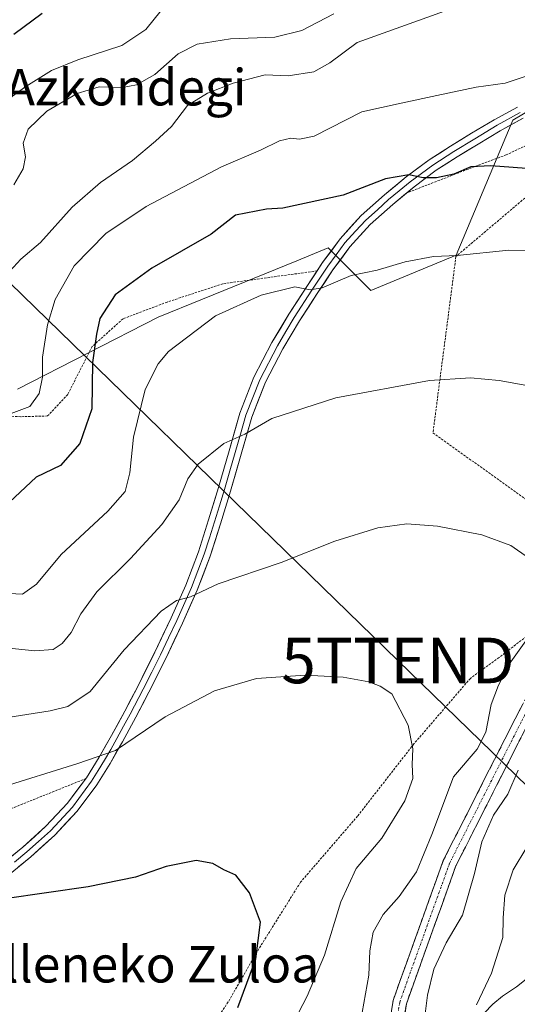
# Model space of a CAD drawing. Units: metres. Extents: x 579782 to 583206, y 4761284 to 4763638.
# Drawn here: x 581547 to 581657, y 4763227 to 4763443 of the extents above; entities that cross this region are included whole.
import ezdxf
from ezdxf.enums import TextEntityAlignment as Align

# ---------------------------------------------------------------- set-up
doc = ezdxf.new("R2010")
doc.units = ezdxf.units.M
doc.header["$MEASUREMENT"] = 0
for name, pattern in [('TRAZO_Y_PUNTO', [1, 0.5, -0.25, 0, -0.25]), ('TRAZOS', [0.75, 0.5, -0.25]), ('TRAZOSX2', [1.5, 1, -0.5])]:
    doc.linetypes.add(name, pattern=pattern)
doc.layers.get('0').update_dxf_attribs({"lineweight": 5})
for name, color, linetype, lineweight in [('Alambrada', 19, 'TRAZOS', 0), ('Arbolado forestal CxS', 92, 'Continuous', 0), ('Camino', 19, 'TRAZOSX2', 0), ('Camino Cxs', 19, 'Continuous', 0), ('Camino eje', 19, 'TRAZO_Y_PUNTO', 0), ('Corriente natural lineal', 142, 'Continuous', 13), ('Curva de nivel maestra', 36, 'Continuous', 30), ('Curva de nivel normal', 36, 'Continuous', 0), ('Layer 0', 7, 'Continuous', 0), ('Prado CxS', 92, 'Continuous', 0), ('Tendido', 6, 'Continuous', 0), ('Texto cartográfico', 19, 'Continuous', 0), ('Torre de tendido puntual', 7, 'Continuous', 0)]:
    doc.layers.add(name, color=color, linetype=linetype, lineweight=lineweight)
doc.styles.add('Arial', font='txt', dxfattribs={"height": 0.2})

# ---------------------------------------------------------------- blocks, each defined once
blk = doc.blocks.new('*U153')
at = {"layer": 'Arbolado forestal CxS', "color": 92, "linetype": 'Continuous', "lineweight": 0}
blk.add_polyline3d([(581702.9489, 4763449.2097, 318.9773), (581655.7347, 4763421.1889, 323.0791), (581643.2591, 4763391.5621, 330.9446), (581624.5473, 4763383.7667, 331.9217), (581615.1909, 4763393.1227, 329.1272), (581608.2819, 4763390.3133, 329.6023), (581587.5551, 4763381.8853, 330.0672), (581577.8041, 4763377.9203, 329.6961), (581546.9601, 4763362.1685, 319.8534)], dxfattribs=at)
blk = doc.blocks.new('*U154')
at = {"layer": 'Prado CxS', "color": 92, "linetype": 'Continuous', "lineweight": 0}
blk.add_polyline3d([(581546.9601, 4763362.1685, 319.8534), (581577.8041, 4763377.9203, 329.6961), (581587.5551, 4763381.8853, 330.0672), (581608.2819, 4763390.3133, 329.6023), (581615.1909, 4763393.1227, 329.1272), (581624.5473, 4763383.7667, 331.9217), (581643.2591, 4763391.5621, 330.9446), (581655.7347, 4763421.1889, 323.0791), (581702.9489, 4763449.2097, 318.9773), (581734.5441, 4763457.9879, 316.8664), (581759.5519, 4763477.7571, 311.8987), (581759.0245, 4763500.9847, 307.2393), (581762.3703, 4763506.8145, 306.663), (581771.6945, 4763507.8479, 307.2963), (581787.5325, 4763526.8519, 297.1908), (581798.4649, 4763543.0757, 292.7128), (581782.7123, 4763588.6461, 278.5012), (581789.6265, 4763591.4967, 277.6045), (581793.7261, 4763593.1369, 276.8407), (581806.2265, 4763587.1457, 278.3366), (581840.1155, 4763599.4449, 277.0343), (581870.3195, 4763609.5479, 268.8158)], dxfattribs=at)
blk = doc.blocks.new('*U171')
at = {"layer": 'Curva de nivel normal', "color": 36, "linetype": 'Continuous', "lineweight": 0}
for points in [[(581647.73, 4763227.08, 330), (581651.07, 4763234.05, 330), (581653.51, 4763241.89, 330), (581653.63, 4763246.17, 330), (581653.96, 4763251.13, 330), (581655.83, 4763256.67, 330), (581658.78, 4763261.67, 330)], [(581678.94, 4763392.38, 330), (581654.85, 4763392.64, 330), (581643.53, 4763391.44, 330), (581638.32, 4763391.24, 330), (581632.1, 4763390.11, 330), (581625.92, 4763388.29, 330), (581620.24, 4763387.09, 330), (581613.86, 4763384.4, 330), (581611.19, 4763383.93, 330), (581607.86, 4763384.6, 330), (581600.42, 4763382.79, 330), (581590.42, 4763378.21, 330), (581580.08, 4763370.38, 330), (581577.82, 4763367.74, 330), (581574.96, 4763362.08, 330), (581572.43, 4763351.64, 330), (581571.64, 4763343.77, 330), (581570.59, 4763339.72, 330), (581566.79, 4763335.35, 330), (581556.56, 4763325.91, 330), (581551.12, 4763319.36, 330), (581548.08, 4763317.17, 330), (581542.18, 4763317.49, 330)]]:
    blk.add_polyline3d(points, dxfattribs=at)
blk = doc.blocks.new('*U181')
at = {"layer": 'Curva de nivel normal', "color": 36, "linetype": 'Continuous', "lineweight": 0}
blk.add_polyline3d([(581545.56, 4763356.81, 320), (581549.65, 4763358.38, 320), (581551.68, 4763361.18, 320), (581552.41, 4763364.81, 320), (581552.43, 4763369.19, 320), (581553.57, 4763376.26, 320), (581555.23, 4763381.85, 320), (581559.42, 4763389.21, 320), (581566.38, 4763396.32, 320), (581575.2, 4763402.24, 320), (581591.72, 4763410.91, 320), (581600.34, 4763414.55, 320), (581604.48, 4763416.66, 320), (581607, 4763417.22, 320), (581608.86, 4763416.97, 320), (581612.09, 4763417.66, 320), (581622.58, 4763423, 320), (581631.19, 4763424.88, 320), (581639.06, 4763426.55, 320), (581647.66, 4763428.39, 320), (581654.06, 4763429.24, 320), (581663.11, 4763432.31, 320)], dxfattribs=at)
blk = doc.blocks.new('*U198')
at = {"layer": 'Curva de nivel maestra', "color": 36, "linetype": 'Continuous', "lineweight": 30}
blk.add_polyline3d([(581660.71, 4763410.41, 325), (581650.86, 4763411.16, 325), (581646.49, 4763410.94, 325), (581642.75, 4763409.31, 325), (581638.97, 4763408.52, 325), (581636.03, 4763408.52, 325), (581632.89, 4763409.14, 325), (581627.74, 4763408.32, 325), (581618.43, 4763404.74, 325), (581605.22, 4763401.89, 325), (581601.64, 4763401.62, 325), (581594.82, 4763400.31, 325), (581589.5, 4763396.17, 325), (581576.45, 4763388.69, 325), (581568.4, 4763382.84, 325), (581565.04, 4763377.63, 325), (581564.28, 4763374.2, 325), (581563.41, 4763367.97, 325), (581563.25, 4763357.82, 325), (581560.62, 4763350.26, 325), (581556.42, 4763345.39, 325), (581551.05, 4763342.81, 325), (581542.75, 4763335.18, 325)], dxfattribs=at)
blk = doc.blocks.new('5TTEND')
blk.add_text('5TTEND', height=10).set_placement((0, 0), align=Align.MIDDLE_CENTER)

msp = doc.modelspace()

# ---------------------------------------------------------------- linework, layer by layer
at = {"layer": 'Alambrada', "color": 19, "linetype": 'TRAZOS', "lineweight": 0}
for points in [[(581689.1701, 4763431.1801, 320.5475), (581677.7801, 4763425.8801, 321.1771), (581665.4401, 4763418.8201, 322.9476), (581654.2801, 4763413.5501, 324.2218), (581647.3501, 4763410.9801, 324.6501), (581632.3201, 4763405.1601, 325.6427)], [(581689.1701, 4763431.1801, 320.5475), (581673.8001, 4763417.1501, 323.1648), (581643.2301, 4763391.2501, 330.0978), (581638.1901, 4763352.5801, 336.5785), (581660.3201, 4763336.7201, 338.2977), (581678.2801, 4763323.5601, 338.1565)], [(581612.7401, 4763388.0901, 329.1451), (581592.0501, 4763385.2701, 328.0746), (581579.8201, 4763381.2601, 328.0143), (581570.1201, 4763377.5901, 326.5868), (581563.3501, 4763371.5101, 324.5892), (581557.9801, 4763361.0001, 322.5799), (581553.5701, 4763356.2701, 321.3965), (581547.6701, 4763356.1001, 320.1803), (581538.5301, 4763356.5301, 320.0593), (581527.7301, 4763356.9701, 321.5835), (581514.8501, 4763357.2201, 326.1722), (581502.7401, 4763357.1301, 326.4391), (581493.8501, 4763341.5101, 329.1278), (581486.4101, 4763326.9801, 331.0202), (581480.3701, 4763312.2301, 333.302), (581475.0301, 4763294.4301, 336.6031), (581481.1501, 4763273.7401, 344.1801), (581499.6201, 4763270.5001, 346.0987), (581511.0501, 4763268.6801, 345.3208), (581511.9801, 4763261.8401, 346.4931), (581520.4001, 4763262.6701, 346.3431), (581530.2301, 4763264.7601, 346.2984), (581544.8401, 4763269.8501, 345.9286), (581561.9301, 4763276.7101, 345.362)], [(581678.2801, 4763323.5601, 338.1565), (581676.6201, 4763322.5201, 338.4501), (581668.9601, 4763315.6701, 338.9383), (581659.3301, 4763308.3901, 340.1394), (581652.7001, 4763303.3001, 340.7486), (581646.3901, 4763298.7101, 342.4647), (581633.9801, 4763284.3201, 344.9345), (581621.6201, 4763268.4801, 346.5636), (581609.1101, 4763254.0001, 348.3057), (581599.5701, 4763238.7601, 349.8288), (581593.2101, 4763227.7201, 350.432), (581578.8701, 4763206.2101, 353.7964), (581587.0501, 4763198.2901, 350.5765), (581599.0101, 4763187.3301, 344.2744), (581611.4701, 4763176.0401, 340.416), (581597.0701, 4763163.8501, 343.0612), (581583.0301, 4763153.7701, 344.3945), (581571.8501, 4763142.6901, 346.6451), (581564.3901, 4763130.8601, 348.0535), (581556.6701, 4763118.2701, 350.3109), (581550.3001, 4763106.6301, 352.5265), (581547.7301, 4763103.5901, 353.5748)]]:
    msp.add_polyline3d(points, dxfattribs=at)
at = {"layer": 'Arbolado forestal CxS', "color": 92, "linetype": 'Continuous', "lineweight": 0}
msp.add_polyline3d([(581840.1155, 4763599.4449, 277.0343), (581806.2265, 4763587.1457, 278.3366), (581793.7261, 4763593.1369, 276.8407), (581789.6265, 4763591.4967, 277.6045), (581782.7123, 4763588.6461, 278.5012), (581798.4649, 4763543.0757, 292.7128), (581787.5325, 4763526.8519, 297.1908), (581771.6945, 4763507.8479, 307.2963), (581762.3703, 4763506.8145, 306.663), (581759.0245, 4763500.9847, 307.2393), (581759.5519, 4763477.7571, 311.8987), (581734.5441, 4763457.9879, 316.8664), (581702.9489, 4763449.2097, 318.9773), (581655.7347, 4763421.1889, 323.0791), (581643.2591, 4763391.5621, 330.9446), (581624.5473, 4763383.7667, 331.9217), (581615.1909, 4763393.1227, 329.1272), (581608.2819, 4763390.3133, 329.6023), (581587.5551, 4763381.8853, 330.0672), (581577.8041, 4763377.9203, 329.6961), (581546.9601, 4763362.1685, 319.8534)], dxfattribs=at)
at = {"layer": 'Camino', "color": 19, "linetype": 'TRAZOSX2', "lineweight": 0}
for points in [[(581629.8001, 4763200.3801), (581628.3213, 4763200.1281), (581626.6589, 4763209.8811), (581629.4159, 4763228.0447), (581640.4509, 4763258.7505), (581656.2119, 4763289.7951), (581661.2315, 4763299.5105), (581675.8119, 4763315.0521), (581686.6245, 4763326.9777), (581692.0605, 4763332.3821), (581697.9973, 4763336.7215), (581708.7033, 4763343.0191), (581712.9477, 4763347.1171), (581715.6169, 4763353.7901), (581718.4475, 4763374.7057), (581721.3123, 4763399.5349), (581723.4535, 4763409.0779), (581727.9413, 4763417.1963), (581735.4405, 4763424.3693), (581738.2161, 4763426.7329), (581746.3579, 4763432.7227), (581748.4689, 4763434.9909)], [(581752.3359, 4763434.7421), (581748.3621, 4763430.4729), (581740.0799, 4763424.3795), (581737.4515, 4763422.1415), (581730.3455, 4763415.3445), (581726.2867, 4763408.0023), (581724.2743, 4763399.0333), (581721.4243, 4763374.3325), (581718.5399, 4763353.0203), (581715.4941, 4763345.4057), (581710.5311, 4763340.6137), (581699.6469, 4763334.2115), (581694.0143, 4763330.0943), (581688.7947, 4763324.9051), (581678.0173, 4763313.0181), (581663.7051, 4763297.7623), (581658.8821, 4763288.4275), (581643.2107, 4763257.5595), (581632.3381, 4763227.3053), (581629.6975, 4763209.9087), (581631.2787, 4763200.6321), (581629.8001, 4763200.3801)]]:
    msp.add_lwpolyline(points, dxfattribs=at)
at = {"layer": 'Camino Cxs', "color": 19, "linetype": 'Continuous', "lineweight": 0}
for points in [[(581628.7266, 4763223.5038, 336.5738), (581629.4159, 4763228.0447, 336.8), (581630.9923, 4763232.4312, 336.2286), (581632.5687, 4763236.8177, 336.1339), (581634.1451, 4763241.2043, 336.2449), (581635.7216, 4763245.5908, 336.31), (581637.298, 4763249.9774, 336.5276), (581638.8744, 4763254.3639, 337.106), (581640.4509, 4763258.7505, 336.8984), (581642.7024, 4763263.1854, 336.3705), (581644.954, 4763267.6203, 336.5926), (581647.2056, 4763272.0553, 336.1242), (581649.4571, 4763276.4902, 336.4534), (581651.7087, 4763280.9252, 336.4318), (581653.9603, 4763285.3601, 336.6006), (581656.2119, 4763289.7951, 336.2623), (581657.8851, 4763293.0335, 335.98)], [(581658.8821, 4763288.4275, 335.6741), (581656.6433, 4763284.0177, 335.8928), (581654.4045, 4763279.608, 335.652), (581652.1657, 4763275.1983, 335.721), (581649.927, 4763270.7886, 335.3037), (581647.6882, 4763266.3789, 335.4358), (581645.4494, 4763261.9692, 335.8295), (581643.2107, 4763257.5595, 335.8928), (581641.6574, 4763253.2374, 336.1482), (581640.1042, 4763248.9154, 336.1092), (581638.551, 4763244.5934, 335.8658), (581636.9977, 4763240.2713, 335.7906), (581635.4445, 4763235.9493, 335.8376), (581633.8913, 4763231.6273, 335.6747), (581632.3381, 4763227.3053, 335.7235), (581631.6779, 4763222.9561, 335.7618)]]:
    msp.add_polyline3d(points, dxfattribs=at)
at = {"layer": 'Camino eje', "color": 19, "linetype": 'TRAZO_Y_PUNTO', "lineweight": 0}
msp.add_lwpolyline([(581750.4025, 4763434.8665), (581747.3601, 4763431.5977), (581739.1481, 4763425.5561), (581736.4459, 4763423.2553), (581729.1435, 4763416.2703), (581724.8701, 4763408.5401), (581722.7933, 4763399.2841), (581719.9359, 4763374.5191), (581717.0783, 4763353.4053), (581714.2209, 4763346.2615), (581709.6171, 4763341.8165), (581698.8221, 4763335.4665), (581693.0373, 4763331.2381), (581687.7095, 4763325.9415), (581676.9145, 4763314.0351), (581662.4683, 4763298.6363), (581657.5471, 4763289.1113), (581641.8307, 4763258.1551), (581630.8769, 4763227.6751), (581628.1783, 4763209.8949), (581629.8001, 4763200.3801)], dxfattribs=at)
at = {"layer": 'Corriente natural lineal', "color": 142, "linetype": 'Continuous', "lineweight": 13}
msp.add_polyline3d([(581649.4207, 4763225.2683, 329.7093), (581651.348, 4763227.2502, 329.3209), (581653.4562, 4763229.0036, 329.0381), (581656.5386, 4763231.0058, 328.5698), (581659.0439, 4763232.9799, 328.5027)], dxfattribs=at)
at = {"layer": 'Curva de nivel maestra', "color": 36, "linetype": 'Continuous', "lineweight": 30}
for points in [[(581546.16, 4763440, 300), (581552.35, 4763444.66, 300)], [(581595.34, 4763226.54, 350), (581599.3, 4763237.19, 350), (581600.28, 4763245.2, 350), (581597.89, 4763251.66, 350), (581594.86, 4763255.5, 350), (581592.27, 4763256.7, 350), (581589.84, 4763258.09, 350), (581586.19, 4763258.78, 350), (581579.63, 4763257.46, 350), (581572.88, 4763255.13, 350), (581562.5, 4763253.01, 350), (581544.17, 4763250.37, 350)]]:
    msp.add_polyline3d(points, dxfattribs=at)
at = {"layer": 'Curva de nivel normal', "color": 36, "linetype": 'Continuous', "lineweight": 0}
for points in [[(581542.54, 4763424.05, 305), (581548.75, 4763428.53, 305), (581554.42, 4763432.03, 305), (581560.17, 4763434.38, 305), (581569.88, 4763437.52, 305), (581575.1, 4763441.08, 305), (581578.48, 4763445.19, 305)], [(581544.43, 4763387.16, 315), (581547.67, 4763390.67, 315), (581551.99, 4763394.33, 315), (581558.97, 4763402.06, 315), (581565.2, 4763407.45, 315), (581572.21, 4763412.3, 315), (581577.27, 4763416.58, 315), (581580.79, 4763419.76, 315), (581584.3, 4763424.36, 315), (581588.64, 4763427.1, 315), (581594.33, 4763429.28, 315), (581601.33, 4763431.12, 315), (581606.42, 4763430.88, 315), (581612.02, 4763431.78, 315), (581615.52, 4763433.77, 315), (581621.57, 4763438.2, 315), (581640.75, 4763445.1, 315)], [(581546.11, 4763406.95, 310), (581548.19, 4763410.47, 310), (581548.68, 4763413.14, 310), (581548.22, 4763416.11, 310), (581549.26, 4763419.19, 310), (581553.37, 4763423.1, 310), (581560.03, 4763427.04, 310), (581564.9, 4763428.44, 310), (581570.04, 4763428.3, 310), (581573.08, 4763428.9, 310), (581577.08, 4763431.19, 310), (581582.23, 4763435.68, 310), (581586.38, 4763437.86, 310), (581593.69, 4763438.97, 310), (581603.45, 4763439.39, 310), (581609.42, 4763440.8, 310), (581616.42, 4763444.46, 310)], [(581672.93, 4763360.39, 335), (581652.75, 4763364.05, 335), (581646.4, 4763364.61, 335), (581637.42, 4763364.04, 335), (581616.85, 4763360.24, 335), (581602.82, 4763355.73, 335), (581596.85, 4763352.26, 335), (581592.23, 4763350.26, 335), (581586.61, 4763345.7, 335), (581584.33, 4763342.46, 335), (581582.44, 4763337.84, 335), (581578.63, 4763332.46, 335), (581571.74, 4763325, 335), (581564.4, 4763317.67, 335), (581560.85, 4763312.9, 335), (581558.75, 4763308.8, 335), (581556.75, 4763306.34, 335), (581554.75, 4763305.07, 335), (581550.75, 4763304.73, 335), (581540.08, 4763305.88, 335)], [(581535.87, 4763288.7, 340), (581554.11, 4763291.56, 340), (581557.98, 4763292.56, 340), (581562.93, 4763295.8, 340), (581570.34, 4763304.94, 340), (581578.53, 4763313.48, 340), (581581.85, 4763315.76, 340), (581584.92, 4763316.6, 340), (581591.04, 4763319.48, 340), (581604.87, 4763324.14, 340), (581616.61, 4763328.81, 340), (581626.04, 4763331.76, 340), (581632.47, 4763332.58, 340), (581639.19, 4763332.11, 340), (581648.94, 4763330.19, 340), (581655.26, 4763327.85, 340), (581659.14, 4763325.13, 340)], [(581660.44, 4763309.5, 340), (581654.95, 4763301.81, 340), (581652.6, 4763297.21, 340), (581650.94, 4763292.96, 340), (581649.82, 4763286.93, 340), (581647.89, 4763283.18, 340), (581642.7, 4763277.08, 340), (581637.94, 4763264.49, 340), (581634.56, 4763256.23, 340), (581630.79, 4763250.88, 340), (581627.23, 4763246.93, 340), (581625.02, 4763243, 340), (581624.29, 4763238.94, 340), (581624.07, 4763233.61, 340), (581622.63, 4763225.38, 340)], [(581542.74, 4763274.59, 345), (581560.22, 4763280, 345), (581568.44, 4763282.87, 345), (581579.36, 4763290.29, 345), (581590.22, 4763295.95, 345), (581599.42, 4763298.67, 345), (581610.1, 4763299.43, 345), (581618.48, 4763298.98, 345), (581624.07, 4763297.91, 345), (581626.62, 4763296.99, 345), (581629.16, 4763295.3, 345), (581632.72, 4763288.42, 345), (581633.75, 4763283.22, 345), (581633.62, 4763279.79, 345), (581633.75, 4763276.74, 345), (581632.03, 4763271.83, 345), (581626.97, 4763263.62, 345), (581621.34, 4763257, 345), (581617.93, 4763249.67, 345), (581614.36, 4763238, 345), (581610.56, 4763229, 345), (581606.74, 4763221.67, 345)], [(581636.36, 4763223.93, 335), (581636.98, 4763229.22, 335), (581638.38, 4763234.91, 335), (581641.09, 4763240.66, 335), (581644.68, 4763246.78, 335), (581647.3, 4763255.92, 335), (581648.93, 4763262.86, 335), (581651.48, 4763268.72, 335), (581654.6, 4763273.3, 335), (581656.88, 4763278.55, 335)]]:
    msp.add_polyline3d(points, dxfattribs=at)
at = {"layer": 'Layer 0', "linetype": 'Continuous', "lineweight": 0}
for points in [[(581656.7201, 4763424.0401), (581651.5901, 4763421.2501), (581646.6601, 4763418.2801), (581642.0001, 4763415.4401), (581637.3501, 4763412.4401), (581632.3201, 4763408.7501), (581627.5501, 4763404.7801), (581622.4501, 4763400.2101), (581617.7701, 4763395.1001), (581613.9601, 4763389.9101), (581610.4501, 4763384.6401), (581606.5601, 4763378.5901), (581602.8101, 4763372.3601), (581598.8801, 4763364.8001), (581595.7901, 4763356.8601), (581593.4001, 4763348.6501), (581591.0901, 4763340.5601), (581588.9201, 4763333.4501), (581586.6701, 4763326.4301), (581583.8801, 4763319.1501), (581580.6801, 4763311.9901), (581577.0901, 4763304.4501), (581573.3401, 4763296.9501), (581570.4901, 4763291.5301), (581567.5801, 4763286.1501), (581564.8901, 4763281.4401), (581562.0801, 4763276.9101), (581557.9301, 4763271.3501), (581553.1901, 4763266.2801), (581548.1001, 4763261.6701), (581542.7301, 4763257.3001)], [(581657.3401, 4763422.8051), (581652.2751, 4763420.0501), (581647.3751, 4763417.1001), (581642.7351, 4763414.2701), (581638.1351, 4763411.3001), (581633.1751, 4763407.6601), (581630.7901, 4763405.6751), (581628.4501, 4763403.7351), (581625.9751, 4763401.5101), (581623.4251, 4763399.2251), (581621.1801, 4763396.7801), (581618.8401, 4763394.2251), (581616.9351, 4763391.6301), (581615.0951, 4763389.1151), (581613.3401, 4763386.4801), (581611.6051, 4763383.8801), (581607.7351, 4763377.8601), (581605.8901, 4763374.8001), (581604.0151, 4763371.6851), (581600.1401, 4763364.2301), (581597.1001, 4763356.4151), (581595.9051, 4763352.3101), (581594.7301, 4763348.2651), (581593.5751, 4763344.2201), (581592.4151, 4763340.1701), (581591.3251, 4763336.5901), (581590.2401, 4763333.0351), (581589.1151, 4763329.5251), (581587.9701, 4763325.9701), (581585.1551, 4763318.6201), (581581.9351, 4763311.4151), (581580.1301, 4763307.6151), (581578.3351, 4763303.8451), (581576.4451, 4763300.0701), (581574.5701, 4763296.3201), (581571.7101, 4763290.8801), (581570.2551, 4763288.1901), (581568.7851, 4763285.4801), (581567.4401, 4763283.1251), (581566.0801, 4763280.7351), (581564.6751, 4763278.4701), (581563.2201, 4763276.1301), (581558.9901, 4763270.4601), (581554.1601, 4763265.2951), (581551.5451, 4763262.9301), (581549.0001, 4763260.6251), (581546.2701, 4763258.4001)], [(581544.4401, 4763255.1301), (581549.9001, 4763259.5801), (581555.1301, 4763264.3101), (581560.0501, 4763269.5701), (581564.3601, 4763275.3501), (581567.2701, 4763280.0301), (581569.9901, 4763284.8101), (581572.9301, 4763290.2301), (581575.8001, 4763295.6901), (581579.5801, 4763303.2401), (581583.1901, 4763310.8401), (581586.4301, 4763318.0901), (581589.2701, 4763325.5101), (581591.5601, 4763332.6201), (581593.7401, 4763339.7801), (581596.0601, 4763347.8801), (581598.4101, 4763355.9701), (581601.4001, 4763363.6601), (581605.2201, 4763371.0101), (581608.9101, 4763377.1301), (581612.7601, 4763383.1201), (581616.2301, 4763388.3201), (581619.9101, 4763393.3501), (581624.4001, 4763398.2401), (581629.3501, 4763402.6901), (581634.0301, 4763406.5701), (581638.9201, 4763410.1601), (581643.4701, 4763413.1001), (581648.0901, 4763415.9201), (581652.9601, 4763418.8501), (581657.9601, 4763421.5701)]]:
    msp.add_lwpolyline(points, dxfattribs=at)
for points in [[(581545.4151, 4763259.4851, 347.7438), (581548.1001, 4763261.6701, 347.3785), (581550.6451, 4763263.9751, 347.0437), (581553.1901, 4763266.2801, 346.7293), (581555.5601, 4763268.8151, 346.3904), (581557.9301, 4763271.3501, 346.0692), (581560.0051, 4763274.1301, 345.6598), (581562.0801, 4763276.9101, 345.3416), (581563.4851, 4763279.1751, 345.0257), (581564.8901, 4763281.4401, 344.666), (581566.2351, 4763283.7951, 344.4613), (581567.5801, 4763286.1501, 344.0809), (581569.0351, 4763288.8401, 343.6225), (581570.4901, 4763291.5301, 343.2403), (581571.9151, 4763294.2401, 343.0982), (581573.3401, 4763296.9501, 342.6475), (581575.2151, 4763300.7001, 342.0271), (581577.0901, 4763304.4501, 341.6312), (581578.8851, 4763308.2201, 340.8251), (581580.6801, 4763311.9901, 340.3272), (581582.2801, 4763315.5701, 339.8886), (581583.8801, 4763319.1501, 339.2893), (581585.2751, 4763322.7901, 338.6521), (581586.6701, 4763326.4301, 338.3008), (581587.7951, 4763329.9401, 337.7122), (581588.9201, 4763333.4501, 337.049), (581590.0051, 4763337.0051, 336.5439), (581591.0901, 4763340.5601, 336.2157), (581592.2451, 4763344.6051, 335.7383), (581593.4001, 4763348.6501, 335.1445), (581594.5951, 4763352.7551, 334.6092), (581595.7901, 4763356.8601, 334.1369), (581597.3351, 4763360.8301, 333.6115), (581598.8801, 4763364.8001, 332.9399), (581600.8451, 4763368.5801, 332.5046), (581602.8101, 4763372.3601, 331.9169), (581604.6851, 4763375.4751, 331.3626), (581606.5601, 4763378.5901, 330.9153), (581608.5051, 4763381.6151, 330.5275), (581610.4501, 4763384.6401, 329.7946), (581612.2051, 4763387.2751, 329.3151), (581613.9601, 4763389.9101, 328.693), (581615.8651, 4763392.5051, 328.3285), (581617.7701, 4763395.1001, 327.7322), (581620.1101, 4763397.6551, 327.1864), (581622.4501, 4763400.2101, 326.5732), (581625.0001, 4763402.4951, 326.1271), (581627.5501, 4763404.7801, 325.7226), (581629.9351, 4763406.7651, 325.2919), (581632.3201, 4763408.7501, 325), (581634.8351, 4763410.5951, 324.5699), (581637.3501, 4763412.4401, 324.2312), (581639.6751, 4763413.9401, 323.8163), (581642.0001, 4763415.4401, 323.5876), (581644.3301, 4763416.8601, 323.3364), (581646.6601, 4763418.2801, 323.0358), (581649.1251, 4763419.7651, 322.5273), (581651.5901, 4763421.2501, 322.2617), (581654.1551, 4763422.6451, 321.9992), (581656.7201, 4763424.0401, 321.6204)], [(581657.9601, 4763421.5701, 322.0292), (581655.4601, 4763420.2101, 322.2774), (581652.9601, 4763418.8501, 322.4802), (581650.5251, 4763417.3851, 322.9289), (581648.0901, 4763415.9201, 323.3061), (581645.7801, 4763414.5101, 323.4617), (581643.4701, 4763413.1001, 323.7779), (581641.1951, 4763411.6301, 324.1713), (581638.9201, 4763410.1601, 324.5837), (581636.4751, 4763408.3651, 325.0073), (581634.0301, 4763406.5701, 325.4459), (581631.6901, 4763404.6301, 325.6851), (581629.3501, 4763402.6901, 326.1872), (581626.8751, 4763400.4651, 326.6497), (581624.4001, 4763398.2401, 327.0873), (581622.1551, 4763395.7951, 327.4461), (581619.9101, 4763393.3501, 327.8812), (581618.0701, 4763390.8351, 328.6669), (581616.2301, 4763388.3201, 328.9682), (581614.4951, 4763385.7201, 329.8056), (581612.7601, 4763383.1201, 330.2259), (581610.8351, 4763380.1251, 330.7394), (581608.9101, 4763377.1301, 331.277), (581607.0651, 4763374.0701, 331.6296), (581605.2201, 4763371.0101, 332.2101), (581603.3101, 4763367.3351, 332.8588), (581601.4001, 4763363.6601, 333.2042), (581599.9051, 4763359.8151, 333.9113), (581598.4101, 4763355.9701, 334.4653), (581597.2351, 4763351.9251, 334.9127), (581596.0601, 4763347.8801, 335.369), (581594.9001, 4763343.8301, 335.9235), (581593.7401, 4763339.7801, 336.493), (581592.6501, 4763336.2001, 336.929), (581591.5601, 4763332.6201, 337.3417), (581590.4151, 4763329.0651, 337.9672), (581589.2701, 4763325.5101, 338.6052), (581587.8501, 4763321.8001, 339.1752), (581586.4301, 4763318.0901, 339.7295), (581584.8101, 4763314.4651, 340.3133), (581583.1901, 4763310.8401, 340.9208), (581581.3851, 4763307.0401, 341.3976), (581579.5801, 4763303.2401, 342.1554), (581577.6901, 4763299.4651, 342.6267), (581575.8001, 4763295.6901, 343.0761), (581574.3651, 4763292.9601, 343.5592), (581572.9301, 4763290.2301, 343.9021), (581571.4601, 4763287.5201, 344.107), (581569.9901, 4763284.8101, 344.509), (581568.6301, 4763282.4201, 344.8658), (581567.2701, 4763280.0301, 345.1295), (581565.8151, 4763277.6901, 345.3515), (581564.3601, 4763275.3501, 345.6019), (581562.2051, 4763272.4601, 345.9441), (581560.0501, 4763269.5701, 346.3519), (581557.5901, 4763266.9401, 346.7537), (581555.1301, 4763264.3101, 347.0945), (581552.5151, 4763261.9451, 347.4903), (581549.9001, 4763259.5801, 347.8253), (581547.1701, 4763257.3551, 348.2462)]]:
    msp.add_polyline3d(points, dxfattribs=at)
at = {"layer": 'Prado CxS', "color": 92, "linetype": 'Continuous', "lineweight": 0}
msp.add_polyline3d([(581840.1155, 4763599.4449, 277.0343), (581806.2265, 4763587.1457, 278.3366), (581793.7261, 4763593.1369, 276.8407), (581789.6265, 4763591.4967, 277.6045), (581782.7123, 4763588.6461, 278.5012), (581798.4649, 4763543.0757, 292.7128), (581787.5325, 4763526.8519, 297.1908), (581771.6945, 4763507.8479, 307.2963), (581762.3703, 4763506.8145, 306.663), (581759.0245, 4763500.9847, 307.2393), (581759.5519, 4763477.7571, 311.8987), (581734.5441, 4763457.9879, 316.8664), (581702.9489, 4763449.2097, 318.9773), (581655.7347, 4763421.1889, 323.0791), (581643.2591, 4763391.5621, 330.9446), (581624.5473, 4763383.7667, 331.9217), (581615.1909, 4763393.1227, 329.1272), (581608.2819, 4763390.3133, 329.6023), (581587.5551, 4763381.8853, 330.0672), (581577.8041, 4763377.9203, 329.6961), (581546.9601, 4763362.1685, 319.8534)], dxfattribs=at)
at = {"layer": 'Tendido', "color": 6, "linetype": 'Continuous', "lineweight": 0}
msp.add_polyline3d([(581308.0272, 4763616.0684, 327.7537), (581391.34, 4763535.14, 348.0781), (581630.49, 4763302.63, 344.3461), (581809.2492, 4763129.1325, 342.9281)], dxfattribs=at)

# ---------------------------------------------------------------- block references
at = {"layer": 'Arbolado forestal CxS', "color": 92, "linetype": 'Continuous', "lineweight": 0}
msp.add_blockref('*U153', (0, 0), dxfattribs=at)
at = {"layer": 'Curva de nivel maestra', "color": 36, "linetype": 'Continuous', "lineweight": 30}
msp.add_blockref('*U198', (0, 0), dxfattribs=at)
at = {"layer": 'Curva de nivel normal', "color": 36, "linetype": 'Continuous', "lineweight": 0}
for name in ['*U171', '*U181']:
    msp.add_blockref(name, (0, 0), dxfattribs=at)
at = {"layer": 'Prado CxS', "color": 92, "linetype": 'Continuous', "lineweight": 0}
msp.add_blockref('*U154', (0, 0), dxfattribs=at)
at = {"layer": 'Torre de tendido puntual', "linetype": 'Continuous', "lineweight": 0}
msp.add_blockref('5TTEND', (581630.49, 4763302.63, 344.3461), dxfattribs=at)

# ---------------------------------------------------------------- texts
at = {"layer": 'Texto cartográfico', "color": 19, "linetype": 'Continuous', "lineweight": 0, "style": 'Arial'}
for s, p in [('Azkondegi', (581570.7064, 4763428.3902)), ('Azpilleneko Zuloa', (581567.8584, 4763235.9901))]:
    msp.add_text(s, height=8, dxfattribs=at).set_placement(p, align=Align.MIDDLE_CENTER)

doc.saveas('drawing.dxf')
